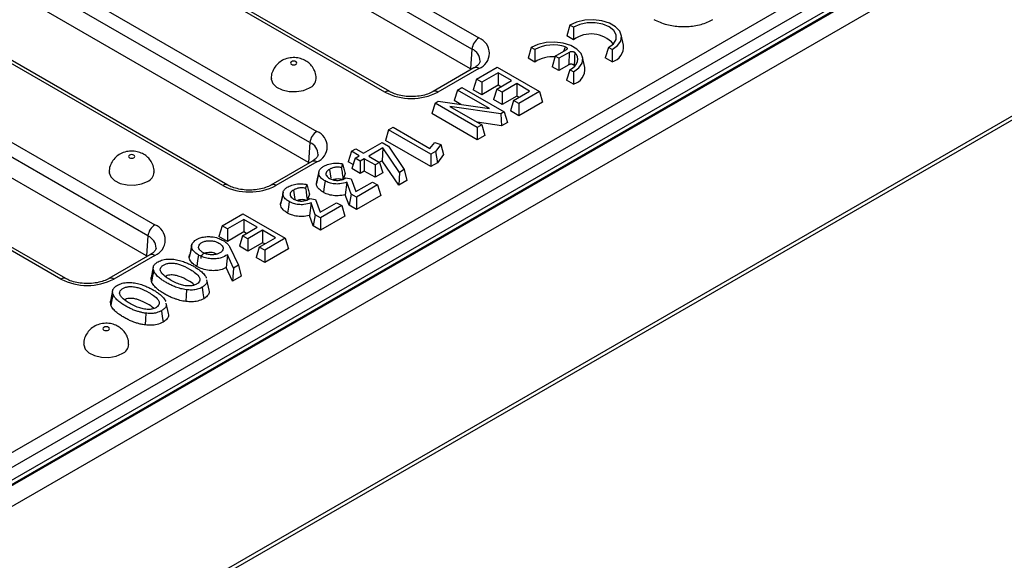
# Model space of a CAD drawing. Units: millimetres. Extents: x 15 to 423, y 5 to 292.
# Drawn here: x 374 to 390, y 147 to 155 of the extents above; entities that cross this region are included whole.
import ezdxf

# ---------------------------------------------------------------- set-up
doc = ezdxf.new("R2010")
doc.units = ezdxf.units.MM

msp = doc.modelspace()

# ---------------------------------------------------------------- linework, layer by layer
at = {"color": 7, "linetype": 'Continuous', "lineweight": 25}
for p, q in [((369.6554, 146.0112), (397.6436, 162.1685)), ((398.1393, 162.0233), (327.4993, 121.2437)), ((398.2393, 162.0134), (327.5993, 121.2338)), ((327.6135, 121.2256), (398.2534, 162.0052)), ((397.7493, 161.9957), (369.7611, 145.8384)), ((398.3949, 161.7603), (327.7549, 120.9807)), ((373.3173, 159.7795), (381.4579, 155.08)), ((381.3522, 154.9072), (373.2116, 159.6067)), ((381.3297, 154.5978), (373.1892, 159.2972)), ((327.7549, 118.082), (398.3949, 158.8615)), ((327.7726, 118.0309), (398.4833, 158.8513)), ((379.9995, 154.2381), (371.8589, 158.9376)), ((380.0745, 154.2456), (371.9339, 158.945)), ((370.8, 158.3263), (378.9406, 153.6268)), ((378.8349, 153.454), (370.6943, 158.1535)), ((378.8124, 153.1446), (370.6719, 157.844)), ((377.4822, 152.7849), (369.3416, 157.4844)), ((377.5572, 152.7924), (369.4166, 157.4918)), ((368.2827, 156.8731), (376.4233, 152.1736)), ((376.3176, 152.0008), (368.177, 156.7002)), ((376.2951, 151.6914), (368.1546, 156.3908)), ((374.9649, 151.3317), (366.8243, 156.0312)), ((375.0399, 151.3391), (366.8993, 156.0386)), ((382.8724, 155.2784), (382.8241, 155.1142)), ((382.9286, 155.2459), (382.8724, 155.2784)), ((382.9286, 155.2459), (382.931, 155.0525)), ((383.7074, 154.9675), (383.6724, 155.1283)), ((382.931, 155.0525), (382.8241, 155.1142)), ((381.3522, 154.9072), (381.3297, 154.5978)), ((382.2714, 154.9314), (382.2231, 154.7672)), ((382.3276, 154.899), (382.2714, 154.9314)), ((382.3276, 154.899), (382.3299, 154.7055)), ((382.646, 154.7968), (382.8158, 154.8948)), ((382.87, 154.8612), (382.7022, 154.7644)), ((383.4731, 154.9316), (383.4209, 154.7697)), ((383.5293, 154.8992), (383.4731, 154.9316)), ((383.5293, 154.8992), (383.5277, 154.708)), ((382.3299, 154.7055), (382.2231, 154.7672)), ((382.646, 154.7968), (382.5961, 154.6335)), ((382.7022, 154.7644), (382.646, 154.7968)), ((382.7022, 154.7644), (382.7022, 154.5723)), ((383.1063, 154.6205), (383.0713, 154.7813)), ((383.5277, 154.708), (383.4209, 154.7697)), ((381.3829, 154.6129), (380.7465, 154.2456)), ((381.4579, 154.6055), (380.8215, 154.2381)), ((381.3428, 154.5898), (381.3297, 154.5978)), ((381.4202, 154.4382), (381.7429, 154.6245)), ((381.7575, 154.5366), (381.5036, 154.39)), ((381.7429, 154.6245), (382.4001, 154.2451)), ((381.9661, 154.4162), (381.7575, 154.5366)), ((381.7575, 154.5366), (381.7575, 154.3445)), ((382.7022, 154.5723), (382.5961, 154.6335)), ((382.8589, 154.6627), (382.7022, 154.5723)), ((382.872, 154.5847), (382.8198, 154.4227)), ((382.9283, 154.5522), (382.872, 154.5847)), ((382.9283, 154.5522), (382.9267, 154.361)), ((382.9469, 154.6397), (382.9401, 154.6521)), ((381.4202, 154.4382), (381.3703, 154.2749)), ((381.5036, 154.39), (381.4202, 154.4382)), ((381.5036, 154.39), (381.5036, 154.1979)), ((381.7379, 154.2845), (381.9661, 154.4162)), ((382.0474, 154.3692), (381.8193, 154.2375)), ((382.2479, 154.2535), (382.0474, 154.3692)), ((382.0474, 154.3692), (382.0474, 154.1771)), ((382.9267, 154.361), (382.8198, 154.4227)), ((381.1265, 154.2686), (381.0766, 154.1053)), ((381.1265, 154.2686), (381.1953, 154.3084)), ((381.6242, 153.9813), (381.1265, 154.2686)), ((381.1953, 154.3084), (381.8525, 153.9289)), ((381.5036, 154.1979), (381.3703, 154.2749)), ((381.7575, 154.3445), (381.5036, 154.1979)), ((381.7379, 154.2845), (381.688, 154.1212)), ((381.8193, 154.2375), (381.7379, 154.2845)), ((381.7997, 154.3201), (381.7575, 154.3445)), ((381.8193, 154.2375), (381.8193, 154.0454)), ((381.9982, 154.1094), (382.2479, 154.2535)), ((382.4001, 154.2451), (382.0816, 154.0612)), ((382.4001, 154.2451), (382.45, 154.0818)), ((380.7779, 154.0674), (380.728, 153.9041)), ((380.7779, 154.0674), (380.8291, 154.097)), ((381.4351, 153.688), (380.7779, 154.0674)), ((380.8291, 154.097), (381.6242, 153.9813)), ((381.1793, 154.046), (381.0766, 154.1053)), ((381.8193, 154.0454), (381.688, 154.1212)), ((382.0474, 154.1771), (381.8193, 154.0454)), ((381.9982, 154.1094), (381.9484, 153.9461)), ((382.0816, 154.0612), (381.9982, 154.1094)), ((382.0815, 154.1575), (382.0474, 154.1771)), ((382.45, 154.0818), (382.0816, 153.8691)), ((382.0816, 154.0612), (382.0816, 153.8691)), ((381.4351, 153.4959), (380.728, 153.9041)), ((381.0075, 154.0145), (381.5041, 153.7278)), ((381.8013, 153.8994), (381.0075, 154.0145)), ((381.8525, 153.9289), (381.8013, 153.8994)), ((381.8013, 153.8994), (381.8121, 153.7135)), ((381.8525, 153.9289), (381.9024, 153.7656)), ((382.0816, 153.8691), (381.9484, 153.9461)), ((381.8121, 153.7135), (381.4338, 153.7684)), ((381.9024, 153.7656), (381.8121, 153.7135)), ((380.0564, 153.6509), (380.0066, 153.4876)), ((380.0564, 153.6509), (380.1254, 153.6907)), ((380.7137, 153.2715), (380.0564, 153.6509)), ((380.1254, 153.6907), (380.6945, 153.3622)), ((381.5041, 153.7278), (381.4351, 153.688)), ((381.4351, 153.688), (381.4351, 153.4959)), ((381.5041, 153.7278), (381.5539, 153.5645)), ((378.8349, 153.454), (378.8124, 153.1446)), ((379.669, 153.2884), (379.9539, 153.4528)), ((379.9539, 153.4528), (380.0529, 153.3957)), ((380.7137, 153.0794), (380.0066, 153.4876)), ((380.6945, 153.3622), (380.7756, 153.4547)), ((380.7756, 153.4547), (380.8655, 153.4233)), ((381.5539, 153.5645), (381.4351, 153.4959)), ((379.479, 153.3176), (379.4292, 153.1543)), ((379.479, 153.3176), (379.5487, 153.3578)), ((379.5993, 153.2482), (379.479, 153.3176)), ((379.5487, 153.3578), (379.669, 153.2884)), ((379.968, 153.3694), (379.7483, 153.2426)), ((379.968, 153.3694), (379.9549, 153.1697)), ((380.226, 152.99), (379.968, 153.3694)), ((380.0529, 153.3957), (380.2989, 153.0321)), ((380.7871, 153.3139), (380.7137, 153.2715)), ((380.8655, 153.4233), (380.7871, 153.3139)), ((380.7871, 153.3139), (380.817, 153.1391)), ((380.8655, 153.4233), (380.9097, 153.2683)), ((378.8656, 153.1597), (378.2292, 152.7924)), ((378.9406, 153.1523), (378.3042, 152.7849)), ((378.8255, 153.1366), (378.8124, 153.1446)), ((379.5042, 153.111), (379.4292, 153.1543)), ((379.5347, 153.2109), (379.4848, 153.0476)), ((379.5347, 153.2109), (379.5993, 153.2482)), ((379.614, 153.1651), (379.5347, 153.2109)), ((379.6786, 153.2024), (379.614, 153.1651)), ((379.614, 153.1651), (379.614, 152.973)), ((379.8464, 153.1055), (379.6786, 153.2024)), ((379.6786, 153.2024), (379.6786, 153.0103)), ((379.7483, 153.2426), (379.9161, 153.1457)), ((379.9161, 153.1457), (379.8464, 153.1055)), ((379.9549, 153.1697), (379.9147, 153.1465)), ((379.9161, 153.1457), (379.966, 152.9824)), ((380.2129, 152.7903), (379.9549, 153.1697)), ((380.7137, 153.2715), (380.7137, 153.0794)), ((380.817, 153.1391), (380.7137, 153.0794)), ((380.9097, 153.2683), (380.817, 153.1391)), ((378.9736, 153.0016), (378.9387, 152.8412)), ((379.1375, 153.037), (379.157, 152.8984)), ((379.3423, 153.1222), (379.3233, 153.0653)), ((379.614, 152.973), (379.4848, 153.0476)), ((379.6786, 153.0103), (379.614, 152.973)), ((379.8464, 152.9134), (379.6786, 153.0103)), ((379.8464, 153.1055), (379.8464, 152.9134)), ((379.966, 152.9824), (379.8464, 152.9134)), ((380.226, 152.99), (380.2129, 152.7903)), ((380.2989, 153.0321), (380.226, 152.99)), ((380.2989, 153.0321), (380.3402, 152.8638)), ((378.9355, 152.8145), (378.9397, 152.8411)), ((379.3823, 152.971), (379.3494, 152.8727)), ((379.379, 152.8971), (379.3908, 152.9038)), ((379.4087, 152.8352), (379.3832, 152.6426)), ((379.3908, 152.9038), (379.4767, 152.89)), ((379.4745, 152.6517), (379.4087, 152.8352)), ((379.4767, 152.89), (379.5489, 152.6919)), ((379.5489, 152.6919), (379.8057, 152.8401)), ((379.8057, 152.8401), (379.8861, 152.7938)), ((380.3402, 152.8638), (380.2129, 152.7903)), ((378.4166, 152.68), (378.3817, 152.5197)), ((378.5806, 152.7155), (378.6015, 152.5669)), ((378.7854, 152.8007), (378.7664, 152.7438)), ((379.8861, 152.7938), (379.5573, 152.6039)), ((379.8861, 152.7938), (379.9359, 152.6304)), ((378.8254, 152.6495), (378.7925, 152.5512)), ((378.8221, 152.5755), (378.8338, 152.5823)), ((378.8338, 152.5823), (378.9198, 152.5685)), ((378.9198, 152.5685), (378.9919, 152.3703)), ((379.4421, 152.4783), (379.3832, 152.6426)), ((379.4745, 152.6517), (379.4421, 152.4783)), ((379.5573, 152.6039), (379.4745, 152.6517)), ((379.9359, 152.6304), (379.5573, 152.4118)), ((379.5573, 152.6039), (379.5573, 152.4118)), ((378.3786, 152.493), (378.3827, 152.5196)), ((378.8518, 152.5137), (378.8262, 152.3211)), ((378.9175, 152.3302), (378.8518, 152.5137)), ((378.9919, 152.3703), (379.2488, 152.5186)), ((379.3291, 152.4722), (379.0003, 152.2824)), ((379.2488, 152.5186), (379.3291, 152.4722)), ((379.3291, 152.4722), (379.379, 152.3089)), ((379.5573, 152.4118), (379.4421, 152.4783)), ((377.4698, 152.1577), (377.7925, 152.344)), ((377.8071, 152.2561), (377.5532, 152.1095)), ((377.7925, 152.344), (378.4497, 151.9645)), ((378.0157, 152.1357), (377.8071, 152.2561)), ((377.8071, 152.2561), (377.8071, 152.064)), ((378.8851, 152.1568), (378.8262, 152.3211)), ((378.9175, 152.3302), (378.8851, 152.1568)), ((379.0003, 152.2824), (378.9175, 152.3302)), ((379.379, 152.3089), (379.0003, 152.0903)), ((379.0003, 152.2824), (379.0003, 152.0903)), ((377.4698, 152.1577), (377.4199, 151.9944)), ((377.5532, 152.1095), (377.4698, 152.1577)), ((377.5532, 152.1095), (377.5532, 151.9174)), ((377.8071, 152.064), (377.5532, 151.9174)), ((377.7875, 152.004), (378.0157, 152.1357)), ((377.8493, 152.0396), (377.8071, 152.064)), ((378.0971, 152.0887), (377.8689, 151.957)), ((378.2975, 151.973), (378.0971, 152.0887)), ((378.0971, 152.0887), (378.0971, 151.8966)), ((379.0003, 152.0903), (378.8851, 152.1568)), ((376.3176, 152.0008), (376.2951, 151.6914)), ((377.5532, 151.9174), (377.4199, 151.9944)), ((377.7875, 152.004), (377.7377, 151.8406)), ((377.8689, 151.957), (377.7875, 152.004)), ((377.8689, 151.957), (377.8689, 151.7649)), ((378.0478, 151.8289), (378.2975, 151.973)), ((378.4497, 151.9645), (378.1313, 151.7807)), ((378.4497, 151.9645), (378.4996, 151.8012)), ((377.0012, 151.8725), (376.9669, 151.7139)), ((377.5866, 151.8352), (377.7258, 151.5467)), ((377.8689, 151.7649), (377.7377, 151.8406)), ((378.0971, 151.8966), (377.8689, 151.7649)), ((378.0478, 151.8289), (377.998, 151.6656)), ((378.1313, 151.7807), (378.0478, 151.8289)), ((378.1311, 151.8769), (378.0971, 151.8966)), ((378.4996, 151.8012), (378.1313, 151.5886)), ((378.1313, 151.7807), (378.1313, 151.5886)), ((376.3483, 151.7065), (375.7119, 151.3391)), ((376.4233, 151.6991), (375.7869, 151.3317)), ((376.3082, 151.6834), (376.2951, 151.6914)), ((377.5528, 151.7089), (377.5334, 151.5082)), ((377.6477, 151.5016), (377.5528, 151.7089)), ((378.1313, 151.5886), (377.998, 151.6656)), ((376.4, 151.5154), (376.365, 151.3545)), ((377.6293, 151.2988), (377.5334, 151.5082)), ((377.6477, 151.5016), (377.6293, 151.2988)), ((377.7258, 151.5467), (377.6477, 151.5016)), ((377.7258, 151.5467), (377.7653, 151.3774)), ((376.3721, 151.2903), (376.3651, 151.3545)), ((377.2688, 151.1579), (377.2337, 151.3194)), ((377.7653, 151.3774), (377.6293, 151.2988)), ((375.7682, 151.1507), (375.7332, 150.9898)), ((375.7403, 150.9255), (375.7333, 150.9898)), ((376.637, 150.7932), (376.6019, 150.9547))]:
    msp.add_line(p, q, dxfattribs=at)
at = {"color": 8, "linetype": 'Continuous', "lineweight": 25}
msp.add_line((382.7809, 154.8747), (382.806, 154.9394), dxfattribs=at)
at = {"color": 7, "linetype": 'Continuous', "lineweight": 25, "flags": 128}
for points in [[(383.5293, 154.8992), (383.6132, 154.9602), (383.6633, 155.0325), (383.6753, 155.1101), (383.6481, 155.1864), (383.5841, 155.255), (383.4887, 155.31), (383.3699, 155.347), (383.2377, 155.3627), (383.1033, 155.3558), (382.978, 155.3269), (382.8724, 155.2784)], [(383.4731, 154.9316), (383.549, 154.9878), (383.5903, 155.055), (383.5927, 155.1262), (383.5559, 155.1943), (383.4837, 155.2521), (383.3836, 155.2937), (383.2657, 155.315), (383.1423, 155.3136), (383.0259, 155.2898), (382.9286, 155.2459)], [(382.9283, 154.5522), (383.0122, 154.6132), (383.0623, 154.6855), (383.0742, 154.7631), (383.0471, 154.8394), (382.9831, 154.908), (382.8877, 154.9631), (382.7689, 155), (382.6367, 155.0157), (382.5023, 155.0088), (382.377, 154.9799), (382.2714, 154.9314)], [(382.872, 154.5847), (382.9151, 154.6118), (382.9497, 154.6427), (382.9751, 154.6765), (382.9905, 154.7122), (382.9955, 154.7489), (382.9899, 154.7855), (382.9739, 154.8212), (382.948, 154.8548)], [(378.6171, 154.6698), (378.6279, 154.6792), (378.6317, 154.6902), (378.6279, 154.7013), (378.6171, 154.7106), (378.6009, 154.7169), (378.5817, 154.7191), (378.5626, 154.7169), (378.5464, 154.7106), (378.5355, 154.7013), (378.5317, 154.6902), (378.5355, 154.6792), (378.5464, 154.6698), (378.5626, 154.6636), (378.5817, 154.6614), (378.6009, 154.6636), (378.6171, 154.6698)], [(378.2317, 154.4453), (378.232, 154.4369), (378.2557, 154.3718), (378.3146, 154.3147), (378.4026, 154.2717), (378.5099, 154.2475), (378.625, 154.2448), (378.7354, 154.2638), (378.8292, 154.3024)], [(376.0998, 153.2166), (376.1106, 153.226), (376.1144, 153.237), (376.1106, 153.2481), (376.0998, 153.2574), (376.0836, 153.2637), (376.0644, 153.2659), (376.0453, 153.2637), (376.0291, 153.2574), (376.0182, 153.2481), (376.0144, 153.237), (376.0182, 153.226), (376.0291, 153.2166), (376.0453, 153.2104), (376.0644, 153.2082), (376.0836, 153.2104), (376.0998, 153.2166)], [(375.7144, 152.9921), (375.7147, 152.9837), (375.7384, 152.9186), (375.7973, 152.8615), (375.8853, 152.8185), (375.9926, 152.7943), (376.1077, 152.7916), (376.2181, 152.8105), (376.3119, 152.8492)], [(378.9708, 152.9777), (378.9531, 152.8961), (378.9355, 152.8145)], [(379.0684, 152.8573), (379.0559, 152.7685), (379.0434, 152.6796)], [(378.4138, 152.6562), (378.3962, 152.5746), (378.3786, 152.493)], [(378.5114, 152.5358), (378.4989, 152.447), (378.4864, 152.3581)], [(376.9955, 151.8307), (376.9779, 151.7484), (376.9603, 151.6661)], [(377.1021, 151.7058), (377.0896, 151.617), (377.0771, 151.5282)], [(376.4065, 151.4581), (376.3893, 151.3742), (376.3721, 151.2903)], [(376.9143, 151.1649), (376.9104, 151.0734), (376.9064, 150.9818)], [(377.1598, 151.2035), (377.1722, 151.1147), (377.1847, 151.0258)], [(375.7747, 151.0934), (375.7575, 151.0095), (375.7403, 150.9255)], [(376.2826, 150.8002), (376.2786, 150.7086), (376.2747, 150.6171)], [(376.528, 150.8388), (376.5405, 150.75), (376.553, 150.6611)], [(375.7038, 150.5388), (375.7146, 150.5482), (375.7184, 150.5592), (375.7146, 150.5703), (375.7038, 150.5796), (375.6876, 150.5859), (375.6684, 150.5881), (375.6493, 150.5859), (375.6331, 150.5796), (375.6223, 150.5703), (375.6184, 150.5592), (375.6223, 150.5482), (375.6331, 150.5388), (375.6493, 150.5325), (375.6684, 150.5303), (375.6876, 150.5325), (375.7038, 150.5388)], [(375.3184, 150.3143), (375.3187, 150.3059), (375.3424, 150.2408), (375.4014, 150.1837), (375.4893, 150.1407), (375.5966, 150.1165), (375.7117, 150.1138), (375.8222, 150.1327), (375.9159, 150.1714)]]:
    msp.add_lwpolyline(points, dxfattribs=at)
at = {"color": 7, "linetype": 'Continuous', "lineweight": 25}
for centre, radius, start, end in [((383.2034, 154.6813), 0.4605, 41.55466, 126.27079), ((381.5841, 154.8841), 0.2331, 122.80086, 174.311), ((381.3678, 154.8428), 0.2538, 290.78342, 69.21658), ((382.6129, 154.3735), 0.5979, 71.15647, 118.50141), ((383.4612, 154.946), 0.2471, 285.61457, 4.98337), ((382.5988, 154.3067), 0.481, 84.77654, 123.98884), ((382.8601, 154.599), 0.2471, 285.61457, 4.98337), ((378.7638, 154.4576), 0.1685, 292.86666, 355.65557), ((380.4105, 155.0313), 0.8933, 242.60967, 297.39033), ((379.0668, 153.4309), 0.2331, 122.80086, 174.311), ((378.8505, 153.3896), 0.2538, 290.78342, 69.21658), ((376.2465, 153.0044), 0.1685, 292.86666, 355.65557), ((377.8932, 153.5781), 0.8933, 242.60967, 297.39033), ((376.5495, 151.9777), 0.2331, 122.80086, 174.311), ((376.3332, 151.9364), 0.2538, 290.78342, 69.21658), ((375.3759, 152.1249), 0.8933, 242.60967, 297.39033), ((375.8505, 150.3266), 0.1685, 292.86666, 355.65557)]:
    msp.add_arc(centre, radius, start, end, dxfattribs=at)
at = {"color": 8, "linetype": 'Continuous', "lineweight": 25}
for centre, radius, start, end in [((381.2698, 154.7159), 0.2083, 0.59883, 66.69343), ((381.414, 154.5451), 0.0746, 54.01818, 114.67136), ((380.0434, 154.1777), 0.0746, 65.37075, 125.97807), ((380.7775, 154.1775), 0.0749, 54.0723, 114.06471), ((378.7525, 153.2627), 0.2083, 0.59883, 66.69343), ((378.8967, 153.0919), 0.0746, 54.01818, 114.67136), ((377.5261, 152.7245), 0.0746, 65.37075, 125.97807), ((378.2602, 152.7243), 0.0749, 54.0723, 114.06471), ((376.2352, 151.8095), 0.2083, 0.59883, 66.69343), ((376.3794, 151.6387), 0.0746, 54.01818, 114.67136), ((375.0088, 151.2713), 0.0746, 65.37075, 125.97807), ((375.7429, 151.2711), 0.0749, 54.0723, 114.06471)]:
    msp.add_arc(centre, radius, start, end, dxfattribs=at)
at = {"color": 7, "linetype": 'Continuous', "lineweight": 25}
for points, knots in [([(384.1752, 155.3683), (384.24, 155.3383), (384.3617, 155.2818), (384.5885, 155.2521), (384.8098, 155.2622), (384.9823, 155.3082), (385.0672, 155.3512), (385.0956, 155.3657)], [0, 0, 0, 0, 0.2420513, 0.4548454, 0.6671361, 0.8884993, 1, 1, 1, 1]), ([(382.806, 154.9394), (382.8106, 154.9375), (382.8198, 154.9336), (382.8283, 154.925), (382.8315, 154.9155), (382.8288, 154.906), (382.8227, 154.8991), (382.8174, 154.8958), (382.8158, 154.8948)], [0, 0, 0, 0, 0.1880097, 0.3762259, 0.5597222, 0.7399641, 0.9215374, 1, 1, 1, 1]), ([(382.8589, 154.6627), (382.8614, 154.7002), (382.8658, 154.7665), (382.8687, 154.8325), (382.87, 154.8612)], [0, 0, 0, 0, 0.5646866, 1, 1, 1, 1]), ([(382.87, 154.8612), (382.8744, 154.8633), (382.8832, 154.8675), (382.8998, 154.8701), (382.9166, 154.8695), (382.9318, 154.8657), (382.9422, 154.8603), (382.9465, 154.8562), (382.948, 154.8548)], [0, 0, 0, 0, 0.1851344, 0.3704846, 0.5508843, 0.72779, 0.905893, 1, 1, 1, 1]), ([(382.948, 154.8548), (382.9472, 154.8255), (382.9454, 154.7582), (382.942, 154.6904), (382.9401, 154.6521)], [0, 0, 0, 0, 0.434794, 1, 1, 1, 1]), ([(378.9285, 154.445), (378.9293, 154.4562), (378.9328, 154.4995), (378.9096, 154.5707), (378.8644, 154.6474), (378.8028, 154.706), (378.7297, 154.7478), (378.6441, 154.7728), (378.5484, 154.777), (378.4524, 154.7562), (378.3675, 154.712), (378.2988, 154.6481), (378.2526, 154.5674), (378.2298, 154.4961), (378.2342, 154.4549), (378.2352, 154.445)], [0, 0, 0, 0, 0.0315939, 0.1217408, 0.2036163, 0.2811462, 0.3580519, 0.4389471, 0.5297753, 0.6238809, 0.7114135, 0.7968734, 0.8837925, 0.972253, 1, 1, 1, 1]), ([(381.4778, 154.7163), (381.4778, 154.7162), (381.4788, 154.7091), (381.4729, 154.6946), (381.4465, 154.6573), (381.4095, 154.6286), (381.3854, 154.6144), (381.3829, 154.6129)], [0, 0, 0, 0, 0.0085424, 0.3536866, 0.6613131, 0.9643454, 1, 1, 1, 1]), ([(382.9401, 154.6521), (382.9377, 154.6551), (382.9328, 154.6611), (382.9196, 154.6677), (382.9039, 154.6713), (382.8874, 154.6715), (382.8715, 154.6688), (382.8631, 154.6647), (382.8589, 154.6627)], [0, 0, 0, 0, 0.17226908, 0.34479592, 0.51123264, 0.67258594, 0.83405925, 1, 1, 1, 1]), ([(380.7465, 154.2456), (380.7336, 154.2387), (380.696, 154.2185), (380.6159, 154.1906), (380.5063, 154.1701), (380.3884, 154.1649), (380.2716, 154.1761), (380.1678, 154.2017), (380.1055, 154.2281), (380.0787, 154.2432), (380.0745, 154.2456)], [0, 0, 0, 0, 0.076546, 0.2246185, 0.3753715, 0.5282344, 0.6817754, 0.8340855, 0.9743256, 1, 1, 1, 1]), ([(376.4112, 152.9918), (376.412, 153.003), (376.4155, 153.0463), (376.3923, 153.1175), (376.3471, 153.1942), (376.2855, 153.2528), (376.2124, 153.2946), (376.1268, 153.3196), (376.0311, 153.3238), (375.9351, 153.303), (375.8502, 153.2587), (375.7815, 153.1949), (375.7353, 153.1142), (375.7125, 153.0429), (375.7169, 153.0017), (375.7179, 152.9918)], [0, 0, 0, 0, 0.0315939, 0.1217408, 0.2036163, 0.2811462, 0.3580519, 0.4389471, 0.5297753, 0.6238809, 0.7114135, 0.7968734, 0.8837925, 0.972253, 1, 1, 1, 1]), ([(378.9605, 153.2631), (378.9605, 153.263), (378.9615, 153.2559), (378.9556, 153.2414), (378.9292, 153.2041), (378.8922, 153.1754), (378.8681, 153.1612), (378.8656, 153.1597)], [0, 0, 0, 0, 0.0085424, 0.3536866, 0.6613131, 0.9643454, 1, 1, 1, 1]), ([(379.0512, 153.087), (379.076, 153.099), (379.1258, 153.123), (379.219, 153.1366), (379.2929, 153.1325), (379.3312, 153.1245), (379.3423, 153.1222)], [0, 0, 0, 0, 0.305084, 0.6124484, 0.8871779, 1, 1, 1, 1]), ([(378.9708, 152.9777), (378.9719, 152.9891), (378.9744, 153.0167), (379.0023, 153.0554), (379.0361, 153.0772), (379.0512, 153.087)], [0, 0, 0, 0, 0.281382, 0.677352, 1, 1, 1, 1]), ([(379.1375, 153.037), (379.1194, 153.0244), (379.0904, 153.0043), (379.0793, 152.9686), (379.087, 152.9394), (379.1087, 152.9152), (379.1287, 152.9025), (379.1373, 152.8971)], [0, 0, 0, 0, 0.3054676, 0.4893256, 0.6730496, 0.8608564, 1, 1, 1, 1]), ([(379.3233, 153.0653), (379.3035, 153.0681), (379.2638, 153.0737), (379.2051, 153.0658), (379.1642, 153.0513), (379.1444, 153.0407), (379.1375, 153.037)], [0, 0, 0, 0, 0.297975, 0.5980159, 0.8617913, 1, 1, 1, 1]), ([(379.3233, 153.0653), (379.3278, 153.0334), (379.3367, 152.9696), (379.3452, 152.905), (379.3494, 152.8727)], [0, 0, 0, 0, 0.4998845, 1, 1, 1, 1]), ([(379.3423, 153.1222), (379.349, 153.097), (379.3624, 153.0468), (379.3757, 152.9962), (379.3823, 152.971)], [0, 0, 0, 0, 0.4999957, 1, 1, 1, 1]), ([(379.0684, 152.8573), (379.052, 152.8676), (379.0138, 152.8916), (378.9764, 152.9334), (378.9724, 152.9649), (378.9708, 152.9777)], [0, 0, 0, 0, 0.3079791, 0.7184827, 1, 1, 1, 1]), ([(379.4087, 152.8352), (379.3722, 152.8249), (379.3106, 152.8074), (379.2134, 152.8088), (379.1326, 152.8247), (379.0901, 152.8463), (379.0684, 152.8573)], [0, 0, 0, 0, 0.3236975, 0.5460376, 0.7677151, 1, 1, 1, 1]), ([(379.1373, 152.8971), (379.1552, 152.8883), (379.1868, 152.8728), (379.2454, 152.8642), (379.2983, 152.8667), (379.3442, 152.8789), (379.3678, 152.8912), (379.379, 152.8971)], [0, 0, 0, 0, 0.2566088, 0.4530633, 0.6497225, 0.8338373, 1, 1, 1, 1]), ([(379.3494, 152.8727), (379.3313, 152.8779), (379.3001, 152.8869), (379.2505, 152.888), (379.2158, 152.8829), (379.2001, 152.8756), (379.1957, 152.8735)], [0, 0, 0, 0, 0.3674036, 0.6317954, 0.896923, 1, 1, 1, 1]), ([(378.2292, 152.7924), (378.2163, 152.7855), (378.1787, 152.7653), (378.0986, 152.7374), (377.989, 152.7169), (377.8711, 152.7117), (377.7543, 152.7229), (377.6505, 152.7485), (377.5882, 152.7749), (377.5614, 152.79), (377.5572, 152.7924)], [0, 0, 0, 0, 0.076546, 0.2246185, 0.3753715, 0.5282344, 0.6817754, 0.8340855, 0.9743256, 1, 1, 1, 1]), ([(378.4138, 152.6562), (378.4149, 152.6676), (378.4175, 152.6952), (378.4454, 152.7339), (378.4791, 152.7557), (378.4943, 152.7655)], [0, 0, 0, 0, 0.281382, 0.677352, 1, 1, 1, 1]), ([(378.4943, 152.7655), (378.5191, 152.7775), (378.5688, 152.8015), (378.6621, 152.815), (378.736, 152.811), (378.7743, 152.803), (378.7854, 152.8007)], [0, 0, 0, 0, 0.305084, 0.61244843, 0.88717791, 1, 1, 1, 1]), ([(378.5806, 152.7155), (378.5625, 152.7029), (378.5335, 152.6828), (378.5223, 152.6471), (378.5301, 152.6179), (378.5517, 152.5937), (378.5718, 152.581), (378.5803, 152.5756)], [0, 0, 0, 0, 0.3054676, 0.4893256, 0.6730496, 0.8608564, 1, 1, 1, 1]), ([(378.7664, 152.7438), (378.7466, 152.7466), (378.7069, 152.7522), (378.6482, 152.7443), (378.6073, 152.7298), (378.5874, 152.7191), (378.5806, 152.7155)], [0, 0, 0, 0, 0.297975, 0.5980159, 0.8617913, 1, 1, 1, 1]), ([(378.7664, 152.7438), (378.7709, 152.7119), (378.7798, 152.6481), (378.7883, 152.5835), (378.7925, 152.5512)], [0, 0, 0, 0, 0.4998845, 1, 1, 1, 1]), ([(378.7854, 152.8007), (378.7921, 152.7755), (378.8054, 152.7253), (378.8187, 152.6747), (378.8254, 152.6495)], [0, 0, 0, 0, 0.4999957, 1, 1, 1, 1]), ([(379.0434, 152.6796), (379.025, 152.6913), (378.9825, 152.7182), (378.9417, 152.765), (378.9373, 152.8001), (378.9355, 152.8145)], [0, 0, 0, 0, 0.3104776, 0.7179255, 1, 1, 1, 1]), ([(379.3832, 152.6426), (379.3466, 152.6349), (379.278, 152.6205), (379.1719, 152.6299), (379.095, 152.6521), (379.0574, 152.6722), (379.0434, 152.6796)], [0, 0, 0, 0, 0.3120095, 0.584371, 0.8453763, 1, 1, 1, 1]), ([(378.5114, 152.5358), (378.4951, 152.5461), (378.4569, 152.5701), (378.4195, 152.6119), (378.4155, 152.6434), (378.4138, 152.6562)], [0, 0, 0, 0, 0.3079791, 0.7184827, 1, 1, 1, 1]), ([(378.8518, 152.5137), (378.8152, 152.5034), (378.7537, 152.4859), (378.6565, 152.4873), (378.5757, 152.5032), (378.5332, 152.5248), (378.5114, 152.5358)], [0, 0, 0, 0, 0.3236975, 0.5460376, 0.7677151, 1, 1, 1, 1]), ([(378.5803, 152.5756), (378.5982, 152.5668), (378.6299, 152.5513), (378.6884, 152.5427), (378.7414, 152.5452), (378.7873, 152.5574), (378.8109, 152.5697), (378.8221, 152.5755)], [0, 0, 0, 0, 0.2566088, 0.4530633, 0.6497225, 0.8338373, 1, 1, 1, 1]), ([(378.7925, 152.5512), (378.7743, 152.5564), (378.7432, 152.5654), (378.6936, 152.5664), (378.6589, 152.5613), (378.6432, 152.554), (378.6388, 152.552)], [0, 0, 0, 0, 0.3674036, 0.6317954, 0.896923, 1, 1, 1, 1]), ([(378.4864, 152.3581), (378.468, 152.3698), (378.4255, 152.3967), (378.3848, 152.4435), (378.3804, 152.4786), (378.3786, 152.493)], [0, 0, 0, 0, 0.3104776, 0.7179255, 1, 1, 1, 1]), ([(378.8262, 152.3211), (378.7896, 152.3134), (378.7211, 152.299), (378.615, 152.3084), (378.5381, 152.3306), (378.5004, 152.3507), (378.4864, 152.3581)], [0, 0, 0, 0, 0.3120095, 0.584371, 0.8453763, 1, 1, 1, 1]), ([(376.9955, 151.8307), (376.9952, 151.8392), (376.9946, 151.8566), (377.0044, 151.8822), (377.0215, 151.9066), (377.0478, 151.9299), (377.0827, 151.9515), (377.1215, 151.9692), (377.162, 151.9813), (377.1995, 151.9881), (377.2371, 151.9915), (377.2611, 151.9911), (377.2733, 151.9909)], [0, 0, 0, 0, 0.1006655, 0.2040556, 0.3050396, 0.4096013, 0.5288366, 0.6515493, 0.7430544, 0.8371543, 0.9177115, 1, 1, 1, 1]), ([(377.4203, 151.8898), (377.3979, 151.9007), (377.3596, 151.9194), (377.2902, 151.9295), (377.229, 151.9266), (377.176, 151.9109), (377.1346, 151.8872), (377.1078, 151.8572), (377.1019, 151.8233), (377.1141, 151.7896), (377.1505, 151.7543), (377.2042, 151.7252), (377.2723, 151.7086), (377.3357, 151.7066), (377.3929, 151.7171), (377.4396, 151.7379), (377.4746, 151.7657), (377.4885, 151.7996), (377.4831, 151.8334), (377.4595, 151.8645), (377.4333, 151.8815), (377.4203, 151.8898)], [0, 0, 0, 0, 0.0735189, 0.125243, 0.1771061, 0.2257783, 0.2729055, 0.3232452, 0.3706416, 0.4198201, 0.4719321, 0.5487609, 0.6024523, 0.6563976, 0.7061376, 0.7513523, 0.8040886, 0.8537897, 0.9006056, 0.951064, 1, 1, 1, 1]), ([(377.2733, 151.9909), (377.2934, 151.9895), (377.3469, 151.9857), (377.4221, 151.9639), (377.4677, 151.94), (377.4885, 151.929)], [0, 0, 0, 0, 0.2473605, 0.6563166, 1, 1, 1, 1]), ([(377.4885, 151.929), (377.5005, 151.9216), (377.5246, 151.9068), (377.5609, 151.8761), (377.5768, 151.8509), (377.5866, 151.8352)], [0, 0, 0, 0, 0.2747157, 0.5499253, 1, 1, 1, 1]), ([(376.4432, 151.8099), (376.4432, 151.8097), (376.4442, 151.8027), (376.4383, 151.7881), (376.4119, 151.7508), (376.3749, 151.7222), (376.3508, 151.708), (376.3483, 151.7065)], [0, 0, 0, 0, 0.00854236, 0.35368658, 0.66131313, 0.96434541, 1, 1, 1, 1]), ([(377.1021, 151.7058), (377.075, 151.7238), (377.0346, 151.7505), (377.0035, 151.795), (376.9982, 151.8186), (376.9955, 151.8307)], [0, 0, 0, 0, 0.4989224, 0.744045, 1, 1, 1, 1]), ([(376.4742, 151.5993), (376.4981, 151.6109), (376.5461, 151.6343), (376.6361, 151.6458), (376.693, 151.6407), (376.7189, 151.6384)], [0, 0, 0, 0, 0.3496972, 0.7039307, 1, 1, 1, 1]), ([(376.7189, 151.6384), (376.7336, 151.6362), (376.7631, 151.6317), (376.806, 151.6217), (376.8477, 151.6097), (376.8958, 151.5929), (376.9489, 151.5707), (377.0056, 151.5421), (377.0595, 151.5111), (377.1043, 151.4815), (377.1401, 151.4539), (377.1681, 151.4289), (377.1928, 151.4023), (377.2098, 151.379), (377.2201, 151.3598), (377.2244, 151.3501), (377.2266, 151.3453)], [0, 0, 0, 0, 0.0609827, 0.1223935, 0.1851253, 0.2482523, 0.3476762, 0.4479443, 0.5501353, 0.652844, 0.7212307, 0.7899425, 0.8599416, 0.9305826, 0.9652518, 1, 1, 1, 1]), ([(376.9603, 151.6661), (376.9596, 151.6772), (376.9585, 151.6934), (376.966, 151.7088), (376.9683, 151.7137)], [0, 0, 0, 0, 0.68728421, 1, 1, 1, 1]), ([(377.0771, 151.5282), (377.0587, 151.5398), (377.0122, 151.5692), (376.9707, 151.6175), (376.9629, 151.6538), (376.9603, 151.6661)], [0, 0, 0, 0, 0.3011555, 0.7630787, 1, 1, 1, 1]), ([(377.5528, 151.7089), (377.5224, 151.692), (377.472, 151.664), (377.3792, 151.6441), (377.2935, 151.644), (377.2054, 151.659), (377.1425, 151.6834), (377.1102, 151.7013), (377.1021, 151.7058)], [0, 0, 0, 0, 0.2442343, 0.4044598, 0.564541, 0.7376772, 0.9342592, 1, 1, 1, 1]), ([(377.3954, 151.7121), (377.3766, 151.7213), (377.3451, 151.7369), (377.2883, 151.7455), (377.239, 151.7433), (377.197, 151.7308), (377.1638, 151.712), (377.1431, 151.6883), (377.1372, 151.6678), (377.1415, 151.6573), (377.1424, 151.6551)], [0, 0, 0, 0, 0.1999063, 0.3351808, 0.4709731, 0.5956512, 0.715949, 0.846577, 0.9676407, 1, 1, 1, 1]), ([(376.4065, 151.4581), (376.4013, 151.4799), (376.3925, 151.5169), (376.4243, 151.5664), (376.4579, 151.5886), (376.4742, 151.5993)], [0, 0, 0, 0, 0.424716, 0.720742, 1, 1, 1, 1]), ([(376.9143, 151.1649), (376.8998, 151.1671), (376.8706, 151.1715), (376.8282, 151.1813), (376.7868, 151.1932), (376.7392, 151.2097), (376.6865, 151.2316), (376.6302, 151.2599), (376.5767, 151.2906), (376.5319, 151.32), (376.4958, 151.3475), (376.4674, 151.3727), (376.4422, 151.3994), (376.4245, 151.4229), (376.4133, 151.4427), (376.4088, 151.453), (376.4065, 151.4581)], [0, 0, 0, 0, 0.0602848, 0.1210113, 0.1830363, 0.2454535, 0.344028, 0.4434353, 0.5447328, 0.6465281, 0.715486, 0.7847717, 0.8553121, 0.9264443, 0.9631617, 1, 1, 1, 1]), ([(376.9641, 151.4864), (376.9152, 151.5126), (376.8481, 151.5485), (376.7419, 151.5759), (376.6732, 151.5814), (376.6123, 151.5725), (376.5653, 151.5541), (376.5273, 151.5276), (376.5075, 151.4947), (376.5102, 151.4541), (376.5477, 151.3962), (376.6479, 151.3243), (376.7633, 151.2629), (376.8749, 151.2297), (376.947, 151.2207), (377.0116, 151.227), (377.0606, 151.2436), (377.0991, 151.2673), (377.123, 151.2967), (377.1284, 151.3333), (377.1049, 151.3841), (377.0453, 151.4369), (376.9891, 151.4712), (376.9641, 151.4864)], [0, 0, 0, 0, 0.1060826, 0.14551367, 0.1853094, 0.21482148, 0.24430753, 0.27520932, 0.3090028, 0.33869366, 0.38648847, 0.47813321, 0.59290792, 0.63565612, 0.67878578, 0.70873425, 0.73872091, 0.76839677, 0.797877, 0.82732699, 0.86865216, 0.94169843, 1, 1, 1, 1]), ([(377.5334, 151.5082), (377.5058, 151.4955), (377.4541, 151.4717), (377.3578, 151.4589), (377.2606, 151.4632), (377.1611, 151.4851), (377.1057, 151.5135), (377.0771, 151.5282)], [0, 0, 0, 0, 0.20551246, 0.38626979, 0.56598685, 0.77568965, 1, 1, 1, 1]), ([(375.7119, 151.3391), (375.699, 151.3323), (375.6614, 151.312), (375.5813, 151.2842), (375.4717, 151.2637), (375.3538, 151.2585), (375.237, 151.2697), (375.1332, 151.2953), (375.0709, 151.3217), (375.0441, 151.3368), (375.0399, 151.3391)], [0, 0, 0, 0, 0.076546, 0.2246185, 0.3753715, 0.5282344, 0.6817754, 0.8340855, 0.9743256, 1, 1, 1, 1]), ([(376.9392, 151.3087), (376.8962, 151.3318), (376.8372, 151.3636), (376.7454, 151.3901), (376.6868, 151.3975), (376.6359, 151.3921), (376.6051, 151.3831), (376.5927, 151.375), (376.59, 151.3732)], [0, 0, 0, 0, 0.4302397, 0.5916528, 0.7544585, 0.8620943, 0.9697454, 1, 1, 1, 1]), ([(377.0395, 151.2385), (377.0384, 151.2398), (377.015, 151.2671), (376.9761, 151.2884), (376.9392, 151.3087)], [0, 0, 0, 0, 0.0503786, 1, 1, 1, 1]), ([(377.2279, 151.3194), (377.2307, 151.3051), (377.2363, 151.2755), (377.2069, 151.2346), (377.1746, 151.2133), (377.1598, 151.2035)], [0, 0, 0, 0, 0.335016, 0.6930851, 1, 1, 1, 1]), ([(375.7747, 151.0934), (375.7695, 151.1152), (375.7608, 151.1521), (375.7925, 151.2017), (375.8261, 151.2238), (375.8424, 151.2346)], [0, 0, 0, 0, 0.424716, 0.720742, 1, 1, 1, 1]), ([(375.8424, 151.2346), (375.8663, 151.2462), (375.9143, 151.2696), (376.0044, 151.2811), (376.0612, 151.276), (376.0871, 151.2737)], [0, 0, 0, 0, 0.3496972, 0.7039307, 1, 1, 1, 1]), ([(376.3323, 151.1216), (376.2834, 151.1478), (376.2164, 151.1838), (376.1101, 151.2112), (376.0415, 151.2167), (375.9806, 151.2078), (375.9335, 151.1894), (375.8956, 151.1629), (375.8757, 151.13), (375.8784, 151.0894), (375.9159, 151.0315), (376.0161, 150.9596), (376.1315, 150.8982), (376.2432, 150.8649), (376.3153, 150.856), (376.3799, 150.8623), (376.4289, 150.8789), (376.4673, 150.9026), (376.4912, 150.932), (376.4967, 150.9686), (376.4731, 151.0194), (376.4135, 151.0722), (376.3573, 151.1064), (376.3323, 151.1216)], [0, 0, 0, 0, 0.1060826, 0.1455137, 0.1853094, 0.2148215, 0.2443075, 0.2752093, 0.3090028, 0.3386937, 0.3864885, 0.4781332, 0.5929079, 0.6356561, 0.6787858, 0.7087343, 0.7387209, 0.7683968, 0.797877, 0.827327, 0.8686522, 0.9416984, 1, 1, 1, 1]), ([(376.0871, 151.2737), (376.1018, 151.2714), (376.1313, 151.267), (376.1742, 151.257), (376.216, 151.245), (376.264, 151.2282), (376.3171, 151.206), (376.3738, 151.1774), (376.4277, 151.1464), (376.4725, 151.1168), (376.5084, 151.0892), (376.5363, 151.0641), (376.5611, 151.0376), (376.5781, 151.0143), (376.5884, 150.9951), (376.5927, 150.9854), (376.5948, 150.9806)], [0, 0, 0, 0, 0.0609827, 0.1223935, 0.1851253, 0.2482523, 0.3476762, 0.4479444, 0.5501353, 0.652844, 0.7212307, 0.7899425, 0.8599416, 0.9305826, 0.9652518, 1, 1, 1, 1]), ([(376.9064, 150.9818), (376.8909, 150.9841), (376.8596, 150.9888), (376.8142, 150.9993), (376.7699, 151.012), (376.7194, 151.0295), (376.6639, 151.0527), (376.605, 151.0823), (376.549, 151.1145), (376.5021, 151.1454), (376.4644, 151.1745), (376.4346, 151.2013), (376.4085, 151.2296), (376.3902, 151.2543), (376.379, 151.2748), (376.3744, 151.2851), (376.3721, 151.2903)], [0, 0, 0, 0, 0.0613173, 0.1230779, 0.186164, 0.2496562, 0.3477124, 0.4465979, 0.5473968, 0.6487091, 0.7179231, 0.7874758, 0.858328, 0.9297841, 0.9648453, 1, 1, 1, 1]), ([(377.1598, 151.2035), (377.1359, 151.1918), (377.0922, 151.1703), (377.0099, 151.1582), (376.9517, 151.1605), (376.9204, 151.1642), (376.9143, 151.1649)], [0, 0, 0, 0, 0.3485139, 0.6398801, 0.9298545, 1, 1, 1, 1]), ([(377.2636, 151.1577), (377.2663, 151.1445), (377.2726, 151.1139), (377.2442, 151.0662), (377.2047, 151.0394), (377.1847, 151.0258)], [0, 0, 0, 0, 0.2726372, 0.6332543, 1, 1, 1, 1]), ([(376.2826, 150.8002), (376.2717, 150.8018), (376.2424, 150.8061), (376.1961, 150.8165), (376.1516, 150.8296), (376.1042, 150.8463), (376.0546, 150.867), (375.9983, 150.8952), (375.9448, 150.9259), (375.9001, 150.9553), (375.8639, 150.9828), (375.8355, 151.008), (375.8104, 151.0347), (375.7927, 151.0582), (375.7816, 151.078), (375.777, 151.0883), (375.7747, 151.0934)], [0, 0, 0, 0, 0.0452319, 0.1212593, 0.1986213, 0.2454327, 0.3441136, 0.4438263, 0.5447831, 0.6465182, 0.7155186, 0.7850275, 0.8553807, 0.9264423, 0.9631607, 1, 1, 1, 1]), ([(376.3074, 150.9439), (376.2645, 150.9671), (376.2054, 150.9989), (376.1137, 151.0254), (376.055, 151.0328), (376.0041, 151.0274), (375.9734, 151.0183), (375.961, 151.0103), (375.9582, 151.0085)], [0, 0, 0, 0, 0.4302397, 0.5916528, 0.7544585, 0.8620943, 0.9697454, 1, 1, 1, 1]), ([(377.1847, 151.0258), (377.1548, 151.0115), (377.101, 150.9858), (376.9992, 150.9731), (376.9377, 150.9789), (376.9064, 150.9818)], [0, 0, 0, 0, 0.3818735, 0.6865305, 1, 1, 1, 1]), ([(376.2747, 150.6171), (376.263, 150.6188), (376.2316, 150.6234), (376.182, 150.6344), (376.1344, 150.6485), (376.0842, 150.6662), (376.032, 150.688), (375.9731, 150.7176), (375.9172, 150.7498), (375.8704, 150.7807), (375.8326, 150.8099), (375.8028, 150.8366), (375.7766, 150.8649), (375.7584, 150.8896), (375.7472, 150.9101), (375.7426, 150.9204), (375.7403, 150.9255)], [0, 0, 0, 0, 0.0460066, 0.1233313, 0.2020176, 0.2496355, 0.3477978, 0.4469937, 0.5474491, 0.6486994, 0.717957, 0.7877406, 0.8583993, 0.9297821, 0.9648443, 1, 1, 1, 1]), ([(376.4078, 150.8738), (376.4066, 150.8751), (376.3833, 150.9024), (376.3444, 150.9237), (376.3074, 150.9439)], [0, 0, 0, 0, 0.0503786, 1, 1, 1, 1]), ([(376.5961, 150.9547), (376.5989, 150.9404), (376.6046, 150.9108), (376.5751, 150.8698), (376.5429, 150.8486), (376.528, 150.8388)], [0, 0, 0, 0, 0.335016, 0.6930851, 1, 1, 1, 1]), ([(376.528, 150.8388), (376.5042, 150.8271), (376.4604, 150.8056), (376.3782, 150.7935), (376.3199, 150.7958), (376.2887, 150.7995), (376.2826, 150.8002)], [0, 0, 0, 0, 0.3485139, 0.6398801, 0.9298545, 1, 1, 1, 1]), ([(376.6319, 150.793), (376.6346, 150.7798), (376.6408, 150.7492), (376.6124, 150.7015), (376.5729, 150.6747), (376.553, 150.6611)], [0, 0, 0, 0, 0.27263719, 0.63325427, 1, 1, 1, 1]), ([(376.0152, 150.314), (376.0161, 150.3252), (376.0195, 150.3685), (375.9963, 150.4397), (375.9511, 150.5163), (375.8895, 150.5749), (375.8165, 150.6168), (375.7308, 150.6418), (375.6351, 150.646), (375.5391, 150.6252), (375.4542, 150.5809), (375.3855, 150.5171), (375.3393, 150.4364), (375.3166, 150.3651), (375.3209, 150.3238), (375.3219, 150.314)], [0, 0, 0, 0, 0.0315939, 0.1217408, 0.2036163, 0.2811462, 0.3580519, 0.4389471, 0.5297753, 0.6238809, 0.7114135, 0.7968734, 0.8837925, 0.972253, 1, 1, 1, 1]), ([(376.553, 150.6611), (376.523, 150.6468), (376.4692, 150.621), (376.3674, 150.6084), (376.3059, 150.6142), (376.2747, 150.6171)], [0, 0, 0, 0, 0.3818735, 0.6865305, 1, 1, 1, 1])]:
    msp.add_open_spline(points, degree=3, knots=knots, dxfattribs=at)

doc.saveas('drawing.dxf')
